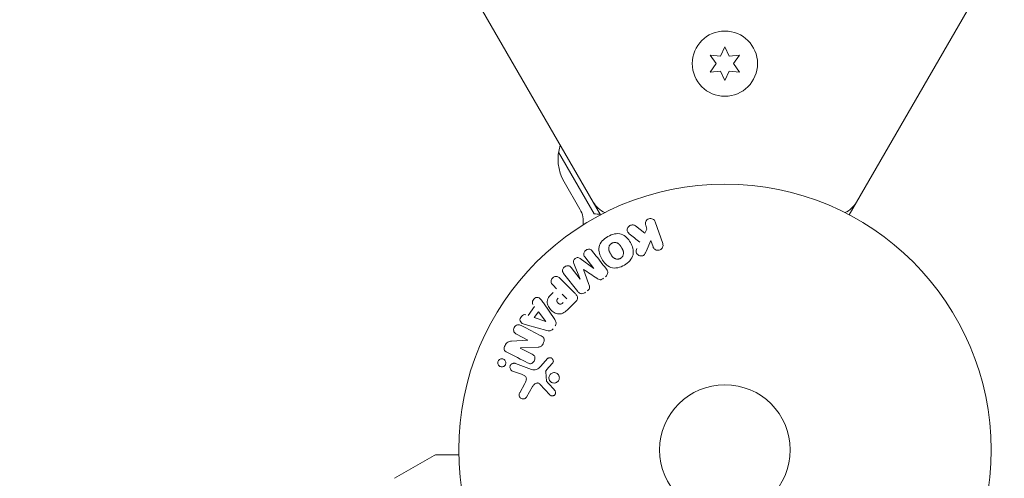
# Model space of a CAD drawing. Units: millimetres. Extents: x -5822 to 5019, y -4665 to 4460.
# Drawn here: x 401 to 597, y -943 to -851 of the extents above; entities that cross this region are included whole.
import ezdxf

# ---------------------------------------------------------------- set-up
doc = ezdxf.new("R2010")
doc.units = ezdxf.units.MM
doc.header["$LTSCALE"] = 20
doc.layers.add('2d', color=230, linetype='Continuous')

msp = doc.modelspace()

# ---------------------------------------------------------------- linework, layer by layer
at = {"layer": '2d', "lineweight": 0}
for p, q in [((28.21, -44.87), (516.25, -890.17)), ((1053.79, -44.87), (565.75, -890.17)), ((538.1, -858.36), (539.27, -860.04)), ((540.14, -858.54), (538.1, -858.36)), ((541, -856.69), (540.14, -858.54)), ((541.86, -858.54), (541, -856.69)), ((543.9, -858.36), (541.86, -858.54)), ((542.73, -860.04), (543.9, -858.36)), ((539.27, -860.04), (538.1, -861.71)), ((543.9, -861.71), (542.73, -860.04)), ((538.1, -861.71), (540.14, -861.54)), ((540.14, -861.54), (541, -863.39)), ((541, -863.39), (541.86, -861.54)), ((541.86, -861.54), (543.9, -861.71)), ((514.97, -889.95), (507.89, -877.7)), ((512.15, -889.06), (508.99, -883.59)), ((515.33, -888.58), (515.43, -888.52)), ((566.67, -888.58), (566.57, -888.52)), ((527.14, -891.59), (528.62, -895.9)), ((523.17, -892.37), (525.04, -893.86)), ((525.04, -893.86), (525.49, -893.03)), ((525.49, -893.03), (525.23, -892.25)), ((526.28, -895.3), (525.34, -897.47)), ((526.71, -896.56), (526.28, -895.3)), ((512.17, -898.86), (514.91, -900.88)), ((514.93, -900.87), (513.12, -898.56)), ((510.39, -900.69), (512.19, -903.01)), ((512.21, -902.99), (510.91, -899.85)), ((508.17, -902.8), (511.13, -905.77)), ((511.71, -905.45), (508.9, -901.85)), ((507.5, -904.92), (506.78, -904.2)), ((508.58, -906), (509.51, -906.93)), ((511.3, -907.46), (510.01, -908.76)), ((501.81, -910.25), (503.08, -908.46)), ((503.06, -910.67), (503.89, -909.5)), ((503.89, -909.5), (505.37, -911.42)), ((504.86, -907.74), (507.11, -911.05)), ((505.35, -911.44), (503.06, -910.67)), ((505.56, -913.21), (501.7, -912.16)), ((498.52, -915.37), (501.75, -915.16)), ((501.75, -915.14), (499.54, -913.99)), ((500.27, -916.72), (502.63, -917.95)), ((503.8, -916.54), (500.28, -916.71)), ((504.34, -920.31), (505.7, -918.83)), ((500.52, -921.96), (498.74, -921.31)), ((499.29, -919.79), (502.52, -920.97)), ((506.64, -919.82), (505.51, -921.08)), ((505.32, -921.44), (505.51, -923.31)), ((500.16, -925.62), (501.17, -923.77)), ((502.7, -924.4), (501.53, -926.52)), ((506.12, -926.05), (504.17, -923.91)), ((475.21, -942.69), (483.15, -938.11)), ((483.4, -938.04), (488.01, -938.04))]:
    msp.add_line(p, q, dxfattribs=at)
for centre, radius in [((541, -860.04), 6.5), ((541, -937.04), 53), ((541, -937.04), 13)]:
    msp.add_circle(centre, radius, dxfattribs=at)
for centre, radius, start, end in [((516.78, -879.09), 9, 161.8103, 210), ((519.13, -885.16), 5, 210, 246.0984), ((562.87, -885.16), 5, 293.9016, 330), ((507.82, -891.56), 5, 352.9198, 30), ((516.76, -875.06), 15, 263.1301, 267.769), ((483.4, -938.54), 0.5, 90, 120)]:
    msp.add_arc(centre, radius, start, end, dxfattribs=at)
for centre, major_axis, start_param, end_param in [((512.88, -901.05), (64.28, 50.22), -1.571045, -1.570849), ((513.57, -901.93), (-64.77, -50.6), -1.591736, -1.591508), ((501.15, -916.3), (-37.86, -72.73), -1.586672, -1.586454)]:
    msp.add_ellipse(centre, major_axis=major_axis, ratio=0, start_param=start_param, end_param=end_param, dxfattribs=at)
at = {"layer": '2d', "lineweight": 0, "extrusion": (0, 0, -1)}
for centre, major_axis, start_param, end_param in [((513.57, -901.93), (-64.77, -50.6), -1.549786, -1.549557), ((505.27, -911.56), (47.94, 67.21), -1.569073, -1.568843), ((500.64, -916.03), (37.71, 72.44), -1.580394, -1.580187)]:
    msp.add_ellipse(centre, major_axis=major_axis, ratio=0, start_param=start_param, end_param=end_param, dxfattribs=at)
at = {"layer": '2d', "lineweight": 0}
for points, knots in [([(525.23, -892.25), (525.15, -892.02), (525.15, -891.76), (525.36, -891.28), (525.58, -891.06), (526.12, -890.87), (526.42, -890.9), (526.89, -891.15), (527.06, -891.36), (527.14, -891.59)], [0, 0, 0, 0, 0.25, 0.25, 0.5, 0.5, 0.75, 0.75, 1, 1, 1, 1]), ([(521.95, -893.93), (521.85, -893.85), (521.75, -893.75), (521.68, -893.64), (521.62, -893.55), (521.59, -893.45), (521.57, -893.35), (521.55, -893.25), (521.55, -893.14), (521.57, -893.03), (521.59, -892.91), (521.64, -892.79), (521.7, -892.68), (521.77, -892.58), (521.85, -892.49), (521.95, -892.41), (522.03, -892.35), (522.13, -892.3), (522.23, -892.26), (522.33, -892.22), (522.44, -892.19), (522.55, -892.18), (522.65, -892.17), (522.76, -892.18), (522.86, -892.21), (522.95, -892.23), (523.03, -892.27), (523.11, -892.32), (523.13, -892.34), (523.15, -892.35), (523.17, -892.37)], [0, 0, 0, 0, 0.137001, 0.137001, 0.137001, 0.246393, 0.246393, 0.246393, 0.354986, 0.354986, 0.354986, 0.477177, 0.477177, 0.477177, 0.591071, 0.591071, 0.591071, 0.686744, 0.686744, 0.686744, 0.786579, 0.786579, 0.786579, 0.884953, 0.884953, 0.884953, 0.973899, 0.973899, 0.973899, 1, 1, 1, 1]), ([(520.98, -900.19), (520.57, -900.43), (520.12, -900.62), (519.2, -900.81), (518.73, -900.8), (517.89, -900.52), (517.53, -900.26), (516.93, -899.67), (516.69, -899.33), (516.28, -898.61), (516.11, -898.23), (515.91, -897.42), (515.87, -896.99), (516.15, -895.69), (516.89, -894.97), (517.71, -894.5)], [0, 0, 0, 0, 0.0625, 0.0625, 0.125, 0.125, 0.1875, 0.1875, 0.25, 0.25, 0.3125, 0.3125, 0.375, 0.375, 0.5, 0.5, 0.5, 0.5]), ([(517.71, -894.5), (518.12, -894.26), (518.56, -894.08), (519.48, -893.89), (519.96, -893.9), (520.79, -894.18), (521.14, -894.43), (521.74, -895.01), (521.99, -895.35), (522.4, -896.06), (522.56, -896.45), (522.77, -897.26), (522.81, -897.69), (522.63, -898.55), (522.4, -898.97), (521.78, -899.66), (521.4, -899.95), (520.98, -900.19)], [0.5, 0.5, 0.5, 0.5, 0.5625, 0.5625, 0.625, 0.625, 0.6875, 0.6875, 0.75, 0.75, 0.8125, 0.8125, 0.875, 0.875, 0.9375, 0.9375, 1, 1, 1, 1]), ([(518.48, -895.84), (518.53, -895.82), (518.6, -895.78), (518.68, -895.75), (518.73, -895.74), (518.76, -895.73), (518.84, -895.71), (518.89, -895.7), (519, -895.69), (519.05, -895.69), (519.21, -895.69), (519.31, -895.71), (519.46, -895.75), (519.51, -895.76), (519.61, -895.8), (519.65, -895.82), (519.73, -895.87), (519.79, -895.91), (519.86, -895.96), (519.89, -895.99), (519.91, -896), (519.92, -896.01), (519.96, -896.05), (520.01, -896.1), (520.06, -896.17), (520.09, -896.2), (520.1, -896.22), (520.11, -896.23), (520.14, -896.27), (520.18, -896.33), (520.23, -896.4), (520.25, -896.43), (520.27, -896.45), (520.27, -896.47), (520.29, -896.49), (520.31, -896.52), (520.33, -896.56), (520.34, -896.58), (520.35, -896.59), (520.35, -896.6), (520.37, -896.62), (520.39, -896.66), (520.44, -896.76), (520.47, -896.8), (520.49, -896.83), (520.49, -896.84), (520.49, -896.84), (520.49, -896.84), (520.51, -896.87), (520.53, -896.91), (520.55, -896.94), (520.56, -896.96), (520.56, -896.97), (520.56, -896.97), (520.59, -897.02), (520.63, -897.09), (520.66, -897.17), (520.68, -897.2), (520.69, -897.22), (520.69, -897.22), (520.71, -897.28), (520.74, -897.35), (520.77, -897.43), (520.77, -897.47), (520.78, -897.49), (520.78, -897.5), (520.8, -897.56), (520.8, -897.61), (520.82, -897.71), (520.82, -897.75), (520.82, -897.9), (520.8, -898), (520.76, -898.15), (520.74, -898.2), (520.7, -898.29), (520.68, -898.34), (520.63, -898.43), (520.59, -898.5), (520.54, -898.57), (520.5, -898.61), (520.48, -898.63), (520.39, -898.73), (520.3, -898.79), (520.21, -898.85)], [0.5005005, 0.5005005, 0.5005005, 0.5005005, 0.5161098, 0.5239145, 0.5239145, 0.5317192, 0.5317192, 0.5473285, 0.5473285, 0.5629379, 0.5629379, 0.5941566, 0.5941566, 0.609766, 0.609766, 0.6253754, 0.6253754, 0.6409847, 0.6487894, 0.6526917, 0.6526917, 0.6565941, 0.6565941, 0.6722034, 0.6800081, 0.6839105, 0.6839105, 0.6878128, 0.6878128, 0.7034222, 0.7112268, 0.7151292, 0.7151292, 0.7190315, 0.7190315, 0.7268362, 0.7307385, 0.7326897, 0.7326897, 0.7346409, 0.7346409, 0.7502502, 0.7502502, 0.7580549, 0.7619573, 0.7639084, 0.7639084, 0.7658596, 0.7658596, 0.7736643, 0.7775666, 0.7795178, 0.7795178, 0.781469, 0.781469, 0.7970783, 0.804883, 0.8087853, 0.8087853, 0.8126877, 0.8126877, 0.828297, 0.8361017, 0.8400041, 0.8400041, 0.8439064, 0.8439064, 0.8595158, 0.8595158, 0.8751251, 0.8751251, 0.9063438, 0.9063438, 0.9219532, 0.9219532, 0.9375626, 0.9375626, 0.9531719, 0.9609766, 0.9609766, 0.9687813, 0.9687813, 1, 1, 1, 1]), ([(513.12, -898.56), (513.03, -898.45), (512.96, -898.33), (512.92, -898.2), (512.9, -898.11), (512.89, -898.03), (512.9, -897.94), (512.9, -897.85), (512.93, -897.76), (512.97, -897.67), (513.01, -897.58), (513.06, -897.49), (513.13, -897.41), (513.2, -897.33), (513.28, -897.25), (513.38, -897.19), (513.47, -897.13), (513.57, -897.09), (513.67, -897.06), (513.77, -897.03), (513.88, -897.01), (513.98, -897.02), (514.08, -897.02), (514.18, -897.05), (514.26, -897.09), (514.35, -897.13), (514.43, -897.2), (514.5, -897.27), (514.54, -897.31), (514.57, -897.35), (514.6, -897.4)], [0, 0, 0, 0, 0.149557, 0.149557, 0.149557, 0.240892, 0.240892, 0.240892, 0.331834, 0.331834, 0.331834, 0.428634, 0.428634, 0.428634, 0.53396, 0.53396, 0.53396, 0.633918, 0.633918, 0.633918, 0.73669, 0.73669, 0.73669, 0.833499, 0.833499, 0.833499, 0.94118, 0.94118, 0.94118, 1, 1, 1, 1]), ([(520.21, -898.85), (520.16, -898.88), (520.11, -898.9), (520.01, -898.94), (519.95, -898.96), (519.85, -898.98), (519.8, -898.99), (519.69, -899), (519.63, -899.01), (519.47, -899), (519.37, -898.99), (519.22, -898.95), (519.14, -898.92), (519.08, -898.89), (519.03, -898.87), (519.01, -898.86), (518.95, -898.82), (518.88, -898.78), (518.82, -898.73), (518.79, -898.7), (518.77, -898.69), (518.76, -898.68), (518.72, -898.64), (518.67, -898.59), (518.61, -898.52), (518.59, -898.49), (518.57, -898.47), (518.56, -898.46), (518.53, -898.42), (518.49, -898.36), (518.45, -898.29), (518.42, -898.25), (518.41, -898.23), (518.4, -898.22), (518.4, -898.22), (518.39, -898.19), (518.37, -898.16), (518.35, -898.13), (518.34, -898.11), (518.33, -898.1), (518.33, -898.09), (518.32, -898.08), (518.31, -898.06), (518.28, -898.02), (518.27, -897.99), (518.26, -897.97), (518.23, -897.93), (518.21, -897.89), (518.19, -897.86), (518.19, -897.85), (518.18, -897.84), (518.18, -897.84), (518.17, -897.81), (518.15, -897.78), (518.13, -897.75), (518.12, -897.73), (518.12, -897.72), (518.08, -897.66), (518.05, -897.59), (518.02, -897.52), (518, -897.49), (517.99, -897.47), (517.99, -897.46), (517.96, -897.4), (517.94, -897.33), (517.92, -897.25), (517.91, -897.22), (517.9, -897.2), (517.9, -897.19), (517.88, -897.12), (517.88, -897.08), (517.87, -896.98), (517.86, -896.93), (517.87, -896.79), (517.88, -896.69), (517.92, -896.54), (517.94, -896.49), (517.98, -896.39), (518, -896.35), (518.06, -896.25), (518.1, -896.19), (518.15, -896.12), (518.18, -896.08), (518.2, -896.07), (518.3, -895.97), (518.39, -895.9), (518.48, -895.84)], [0, 0, 0, 0, 0.0156406, 0.0156406, 0.0312813, 0.0312813, 0.0469219, 0.0469219, 0.0625626, 0.0625626, 0.0938438, 0.0938438, 0.1094845, 0.1173048, 0.1173048, 0.1251251, 0.1251251, 0.1407658, 0.1485861, 0.1524962, 0.1524962, 0.1564064, 0.1564064, 0.172047, 0.1798674, 0.1837775, 0.1837775, 0.1876877, 0.1876877, 0.2033283, 0.2111486, 0.2150588, 0.2170139, 0.2170139, 0.218969, 0.218969, 0.2267893, 0.2306994, 0.2326545, 0.2326545, 0.2346096, 0.2346096, 0.2424299, 0.2463401, 0.2463401, 0.2502502, 0.2502502, 0.2580706, 0.2619807, 0.2639358, 0.2639358, 0.2658909, 0.2658909, 0.2737112, 0.2776214, 0.2776214, 0.2815315, 0.2815315, 0.2971722, 0.3049925, 0.3089026, 0.3089026, 0.3128128, 0.3128128, 0.3284534, 0.3362738, 0.3401839, 0.3401839, 0.3440941, 0.3440941, 0.3597347, 0.3597347, 0.3753754, 0.3753754, 0.4066566, 0.4066566, 0.4222973, 0.4222973, 0.4379379, 0.4379379, 0.4535785, 0.4613989, 0.4613989, 0.4692192, 0.4692192, 0.5005005, 0.5005005, 0.5005005, 0.5005005]), ([(525.34, -897.47), (525.26, -897.64), (525.19, -897.81), (525.09, -897.97), (525.04, -898.04), (524.99, -898.11), (524.93, -898.17), (524.89, -898.21), (524.83, -898.26), (524.77, -898.29), (524.71, -898.32), (524.64, -898.35), (524.57, -898.36), (524.47, -898.38), (524.38, -898.37), (524.28, -898.36), (524.14, -898.35), (524.01, -898.31), (523.89, -898.25), (523.76, -898.19), (523.65, -898.11), (523.55, -898.02), (523.48, -897.95), (523.42, -897.88), (523.38, -897.8), (523.34, -897.73), (523.32, -897.65), (523.31, -897.58), (523.31, -897.48), (523.32, -897.39), (523.34, -897.29), (523.37, -897.16), (523.43, -897.04), (523.48, -896.91)], [0, 0, 0, 0, 0.15747, 0.15747, 0.15747, 0.224864, 0.224864, 0.224864, 0.280831, 0.280831, 0.280831, 0.337178, 0.337178, 0.337178, 0.4143, 0.4143, 0.4143, 0.530418, 0.530418, 0.530418, 0.649048, 0.649048, 0.649048, 0.732954, 0.732954, 0.732954, 0.801253, 0.801253, 0.801253, 0.885427, 0.885427, 0.885427, 1, 1, 1, 1]), ([(528.62, -895.9), (528.66, -896.02), (528.68, -896.15), (528.68, -896.27), (528.67, -896.4), (528.64, -896.53), (528.59, -896.65), (528.54, -896.76), (528.46, -896.87), (528.37, -896.96), (528.29, -897.04), (528.19, -897.1), (528.09, -897.15), (527.99, -897.19), (527.89, -897.22), (527.79, -897.24), (527.69, -897.25), (527.58, -897.24), (527.49, -897.23), (527.39, -897.21), (527.29, -897.17), (527.2, -897.13), (527.11, -897.08), (527.02, -897.01), (526.94, -896.94), (526.86, -896.86), (526.8, -896.76), (526.75, -896.66), (526.73, -896.63), (526.72, -896.59), (526.71, -896.56)], [0, 0, 0, 0, 0.125499, 0.125499, 0.125499, 0.251629, 0.251629, 0.251629, 0.369238, 0.369238, 0.369238, 0.472705, 0.472705, 0.472705, 0.56563, 0.56563, 0.56563, 0.655478, 0.655478, 0.655478, 0.749078, 0.749078, 0.749078, 0.851455, 0.851455, 0.851455, 0.96528, 0.96528, 0.96528, 1, 1, 1, 1]), ([(510.91, -899.85), (510.85, -899.69), (510.8, -899.52), (510.89, -899.17), (511.03, -899.02), (511.33, -898.78), (511.52, -898.68), (511.88, -898.67), (512.04, -898.76), (512.17, -898.86)], [0, 0, 0, 0, 0.25, 0.25, 0.5, 0.5, 0.75, 0.75, 1, 1, 1, 1]), ([(508.9, -901.85), (508.82, -901.74), (508.74, -901.63), (508.7, -901.49), (508.67, -901.42), (508.66, -901.33), (508.67, -901.25), (508.68, -901.16), (508.7, -901.08), (508.73, -901), (508.77, -900.91), (508.82, -900.83), (508.87, -900.75), (508.94, -900.66), (509.02, -900.59), (509.11, -900.52), (509.19, -900.46), (509.29, -900.41), (509.39, -900.38), (509.49, -900.34), (509.6, -900.32), (509.7, -900.32), (509.8, -900.32), (509.91, -900.33), (510, -900.37), (510.08, -900.4), (510.15, -900.45), (510.21, -900.5), (510.28, -900.56), (510.33, -900.62), (510.39, -900.69)], [0, 0, 0, 0, 0.149412, 0.149412, 0.149412, 0.234669, 0.234669, 0.234669, 0.319552, 0.319552, 0.319552, 0.409122, 0.409122, 0.409122, 0.510496, 0.510496, 0.510496, 0.610839, 0.610839, 0.610839, 0.713767, 0.713767, 0.713767, 0.817551, 0.817551, 0.817551, 0.907085, 0.907085, 0.907085, 1, 1, 1, 1]), ([(517.41, -900.99), (517.5, -901.11), (517.58, -901.24), (517.63, -901.39), (517.66, -901.49), (517.67, -901.61), (517.67, -901.72), (517.66, -901.84), (517.63, -901.95), (517.59, -902.06), (517.54, -902.17), (517.48, -902.27), (517.4, -902.36), (517.34, -902.43), (517.27, -902.49), (517.2, -902.55)], [0, 0, 0, 0, 0.270608, 0.270608, 0.270608, 0.467141, 0.467141, 0.467141, 0.66447, 0.66447, 0.66447, 0.851846, 0.851846, 0.851846, 1, 1, 1, 1]), ([(506.78, -904.2), (506.67, -904.09), (506.57, -903.97), (506.5, -903.83), (506.45, -903.74), (506.43, -903.65), (506.42, -903.55), (506.41, -903.45), (506.41, -903.34), (506.44, -903.24), (506.47, -903.13), (506.51, -903.03), (506.56, -902.94), (506.62, -902.84), (506.7, -902.75), (506.78, -902.68), (506.86, -902.62), (506.94, -902.57), (507.03, -902.53), (507.12, -902.49), (507.22, -902.46), (507.32, -902.45), (507.43, -902.43), (507.53, -902.44), (507.63, -902.46), (507.72, -902.48), (507.81, -902.52), (507.89, -902.57), (507.99, -902.64), (508.09, -902.72), (508.17, -902.8)], [0, 0, 0, 0, 0.150582, 0.150582, 0.150582, 0.244297, 0.244297, 0.244297, 0.338108, 0.338108, 0.338108, 0.43157, 0.43157, 0.43157, 0.526276, 0.526276, 0.526276, 0.608642, 0.608642, 0.608642, 0.696468, 0.696468, 0.696468, 0.792269, 0.792269, 0.792269, 0.881826, 0.881826, 0.881826, 1, 1, 1, 1]), ([(516.86, -902.81), (516.75, -902.9), (516.63, -902.98), (516.51, -903.03), (516.43, -903.06), (516.35, -903.09), (516.27, -903.1), (516.19, -903.11), (516.11, -903.1), (516.03, -903.09), (515.9, -903.05), (515.77, -902.99), (515.66, -902.91), (515.6, -902.88), (515.55, -902.84), (515.5, -902.81)], [0, 0, 0, 0, 0.262144, 0.262144, 0.262144, 0.418954, 0.418954, 0.418954, 0.577827, 0.577827, 0.577827, 0.864518, 0.864518, 0.864518, 1, 1, 1, 1]), ([(513.27, -905.62), (513.17, -905.7), (513.05, -905.77), (512.93, -905.81), (512.81, -905.86), (512.67, -905.89), (512.55, -905.89), (512.43, -905.89), (512.32, -905.87), (512.22, -905.83), (512.12, -905.8), (512.02, -905.74), (511.94, -905.68), (511.85, -905.61), (511.78, -905.53), (511.71, -905.45)], [0, 0, 0, 0, 0.211935, 0.211935, 0.211935, 0.42554, 0.42554, 0.42554, 0.616183, 0.616183, 0.616183, 0.804578, 0.804578, 0.804578, 1, 1, 1, 1]), ([(513.94, -904.03), (513.98, -904.14), (514.02, -904.26), (514.05, -904.39), (514.07, -904.48), (514.08, -904.57), (514.07, -904.66), (514.07, -904.74), (514.05, -904.81), (514.02, -904.88), (513.98, -904.96), (513.93, -905.04), (513.87, -905.11), (513.79, -905.2), (513.7, -905.28), (513.61, -905.35)], [0, 0, 0, 0, 0.262214, 0.262214, 0.262214, 0.45352, 0.45352, 0.45352, 0.59911, 0.59911, 0.59911, 0.778355, 0.778355, 0.778355, 1, 1, 1, 1]), ([(502.79, -908.07), (502.61, -907.83), (502.64, -907.46), (502.89, -907.02), (503, -906.88), (503.27, -906.68), (503.44, -906.63), (503.9, -906.63), (504.15, -906.81), (504.53, -907.25), (504.7, -907.49), (504.86, -907.74)], [0, 0, 0, 0, 0.25, 0.25, 0.375, 0.375, 0.5, 0.5, 0.75, 0.75, 1, 1, 1, 1]), ([(510.01, -908.76), (509.75, -909.02), (509.48, -909.28), (508.89, -909.71), (508.56, -909.89), (507.87, -909.97), (507.53, -909.88), (506.94, -909.61), (506.67, -909.42), (506.21, -908.97), (506.01, -908.71), (505.71, -908.12), (505.61, -907.79), (505.65, -907.09), (505.82, -906.75), (506.26, -906.16), (506.52, -905.9), (506.78, -905.64)], [0, 0, 0, 0, 0.125, 0.125, 0.25, 0.25, 0.375, 0.375, 0.5, 0.5, 0.625, 0.625, 0.75, 0.75, 0.875, 0.875, 1, 1, 1, 1]), ([(508.79, -907.65), (508.76, -907.67), (508.73, -907.71), (508.7, -907.73), (508.69, -907.75), (508.68, -907.75), (508.68, -907.76), (508.68, -907.76), (508.66, -907.78), (508.63, -907.81), (508.59, -907.83), (508.58, -907.84), (508.57, -907.85), (508.57, -907.86), (508.54, -907.88), (508.51, -907.9), (508.47, -907.92), (508.45, -907.93), (508.45, -907.94), (508.39, -907.97), (508.34, -907.98), (508.27, -907.99), (508.24, -907.99), (508.2, -907.99), (508.18, -907.98), (508.16, -907.98), (508.13, -907.97), (508.1, -907.96), (508.07, -907.95), (508.05, -907.94), (508.03, -907.94), (508.01, -907.92), (507.99, -907.91), (507.95, -907.89), (507.93, -907.87), (507.87, -907.83), (507.84, -907.81), (507.79, -907.76), (507.77, -907.74), (507.74, -907.71), (507.73, -907.7), (507.7, -907.66), (507.68, -907.63), (507.66, -907.61), (507.64, -907.59), (507.64, -907.58), (507.62, -907.55), (507.6, -907.52), (507.59, -907.49), (507.58, -907.47), (507.57, -907.46), (507.56, -907.43), (507.55, -907.39), (507.54, -907.36), (507.54, -907.34), (507.53, -907.33), (507.53, -907.29), (507.53, -907.27), (507.53, -907.22), (507.54, -907.19), (507.55, -907.15), (507.56, -907.11), (507.58, -907.08), (507.59, -907.05), (507.59, -907.04), (507.61, -907.01), (507.63, -906.98), (507.65, -906.95), (507.67, -906.93), (507.68, -906.92), (507.72, -906.87), (507.75, -906.83), (507.79, -906.79)], [0, 0, 0, 0, 0.03125, 0.046875, 0.054688, 0.058594, 0.058594, 0.0625, 0.0625, 0.09375, 0.109375, 0.117188, 0.117188, 0.125, 0.125, 0.15625, 0.171875, 0.171875, 0.1875, 0.1875, 0.25, 0.25, 0.28125, 0.296875, 0.296875, 0.3125, 0.3125, 0.34375, 0.359375, 0.359375, 0.375, 0.375, 0.40625, 0.40625, 0.4375, 0.4375, 0.5, 0.5, 0.53125, 0.53125, 0.5625, 0.5625, 0.59375, 0.609375, 0.609375, 0.625, 0.625, 0.65625, 0.671875, 0.671875, 0.6875, 0.6875, 0.71875, 0.734375, 0.734375, 0.75, 0.75, 0.78125, 0.78125, 0.8125, 0.8125, 0.84375, 0.859375, 0.859375, 0.875, 0.875, 0.90625, 0.921875, 0.921875, 0.9375, 0.9375, 1, 1, 1, 1]), ([(511.13, -905.77), (511.27, -905.9), (511.4, -906.05), (511.5, -906.22), (511.56, -906.32), (511.61, -906.42), (511.63, -906.53), (511.65, -906.62), (511.66, -906.71), (511.65, -906.8), (511.65, -906.9), (511.62, -906.99), (511.58, -907.08), (511.53, -907.19), (511.46, -907.29), (511.38, -907.38), (511.36, -907.41), (511.33, -907.44), (511.3, -907.46)], [0, 0, 0, 0, 0.31317, 0.31317, 0.31317, 0.49167, 0.49167, 0.49167, 0.632378, 0.632378, 0.632378, 0.773792, 0.773792, 0.773792, 0.946691, 0.946691, 0.946691, 1, 1, 1, 1]), ([(501.7, -912.16), (501.42, -912.09), (501.13, -912.01), (500.59, -911.79), (500.34, -911.61), (500.14, -911.03), (500.27, -910.66), (500.72, -910.16), (501.06, -910), (501.34, -910.1)], [0, 0, 0, 0, 0.25, 0.25, 0.5, 0.5, 0.75, 0.75, 1, 1, 1, 1]), ([(507.11, -911.05), (507.17, -911.14), (507.23, -911.24), (507.28, -911.34), (507.33, -911.45), (507.36, -911.56), (507.38, -911.68), (507.39, -911.78), (507.38, -911.88), (507.36, -911.97), (507.34, -912.06), (507.3, -912.16), (507.25, -912.24), (507.23, -912.27), (507.21, -912.31), (507.19, -912.33)], [0, 0, 0, 0, 0.258514, 0.258514, 0.258514, 0.521139, 0.521139, 0.521139, 0.723781, 0.723781, 0.723781, 0.926502, 0.926502, 0.926502, 1, 1, 1, 1]), ([(499.54, -913.99), (499.31, -913.87), (499.1, -913.72), (498.9, -913.22), (498.93, -912.91), (499.2, -912.38), (499.44, -912.16), (499.97, -912.03), (500.22, -912.12), (500.45, -912.24)], [0, 0, 0, 0, 0.25, 0.25, 0.5, 0.5, 0.75, 0.75, 1, 1, 1, 1]), ([(506.81, -912.87), (506.75, -912.95), (506.68, -913.03), (506.6, -913.09), (506.52, -913.15), (506.43, -913.2), (506.33, -913.23), (506.24, -913.26), (506.15, -913.28), (506.06, -913.28), (505.89, -913.29), (505.72, -913.25), (505.56, -913.21)], [0, 0, 0, 0, 0.210571, 0.210571, 0.210571, 0.422328, 0.422328, 0.422328, 0.621156, 0.621156, 0.621156, 1, 1, 1, 1]), ([(497.59, -917.54), (497.37, -917.43), (497.14, -917.27), (497.01, -916.75), (497.1, -916.45), (497.35, -915.93), (497.52, -915.68), (498, -915.41), (498.26, -915.39), (498.52, -915.37)], [0, 0, 0, 0, 0.25, 0.25, 0.5, 0.5, 0.75, 0.75, 1, 1, 1, 1]), ([(504.44, -914.32), (504.57, -914.39), (504.7, -914.47), (504.81, -914.58), (504.87, -914.63), (504.92, -914.7), (504.96, -914.78), (505, -914.85), (505.02, -914.94), (505.03, -915.03), (505.04, -915.13), (505.03, -915.25), (505, -915.36), (504.96, -915.54), (504.89, -915.72), (504.8, -915.88), (504.74, -916), (504.66, -916.12), (504.57, -916.22), (504.5, -916.29), (504.42, -916.36), (504.33, -916.4), (504.25, -916.45), (504.15, -916.48), (504.06, -916.5), (503.98, -916.52), (503.89, -916.53), (503.8, -916.54)], [0, 0, 0, 0, 0.1575, 0.1575, 0.1575, 0.241033, 0.241033, 0.241033, 0.325709, 0.325709, 0.325709, 0.429473, 0.429473, 0.429473, 0.603377, 0.603377, 0.603377, 0.728155, 0.728155, 0.728155, 0.821685, 0.821685, 0.821685, 0.914881, 0.914881, 0.914881, 1, 1, 1, 1]), ([(495.77, -919.67), (495.77, -919.59), (495.78, -919.51), (495.8, -919.44), (495.83, -919.36), (495.86, -919.29), (495.9, -919.22), (495.95, -919.16), (496, -919.1), (496.06, -919.05), (496.12, -919), (496.18, -918.96), (496.25, -918.93), (496.33, -918.89), (496.41, -918.87), (496.5, -918.86), (496.59, -918.85), (496.68, -918.86), (496.77, -918.88), (496.87, -918.9), (496.96, -918.95), (497.05, -919), (497.13, -919.07), (497.21, -919.15), (497.27, -919.24), (497.32, -919.33), (497.36, -919.43), (497.38, -919.54), (497.39, -919.58), (497.39, -919.62), (497.39, -919.66)], [0, 0, 0, 0, 0.0433665, 0.0433665, 0.0433665, 0.0868094, 0.0868094, 0.0868094, 0.1295054, 0.1295054, 0.1295054, 0.1746613, 0.1746613, 0.1746613, 0.2253036, 0.2253036, 0.2253036, 0.2831823, 0.2831823, 0.2831823, 0.3477345, 0.3477345, 0.3477345, 0.4147773, 0.4147773, 0.4147773, 0.4773892, 0.4773892, 0.4773892, 0.5, 0.5, 0.5, 0.5]), ([(502.63, -917.95), (502.76, -918.02), (502.89, -918.09), (502.99, -918.2), (503.05, -918.26), (503.09, -918.32), (503.13, -918.39), (503.16, -918.46), (503.18, -918.54), (503.18, -918.63), (503.19, -918.73), (503.18, -918.84), (503.16, -918.94), (503.13, -919.07), (503.08, -919.2), (503.01, -919.32), (502.95, -919.43), (502.86, -919.54), (502.76, -919.63), (502.69, -919.7), (502.61, -919.75), (502.53, -919.79), (502.46, -919.82), (502.38, -919.85), (502.3, -919.85), (502.21, -919.86), (502.12, -919.85), (502.03, -919.82), (501.92, -919.79), (501.82, -919.75), (501.72, -919.69)], [0, 0, 0, 0, 0.149047, 0.149047, 0.149047, 0.224258, 0.224258, 0.224258, 0.300011, 0.300011, 0.300011, 0.394683, 0.394683, 0.394683, 0.514913, 0.514913, 0.514913, 0.635701, 0.635701, 0.635701, 0.72283, 0.72283, 0.72283, 0.796261, 0.796261, 0.796261, 0.886016, 0.886016, 0.886016, 1, 1, 1, 1]), ([(505.7, -918.83), (505.75, -918.79), (505.79, -918.75), (505.85, -918.72), (505.9, -918.7), (505.95, -918.68), (506.01, -918.67), (506.09, -918.65), (506.18, -918.65), (506.26, -918.66), (506.35, -918.68), (506.43, -918.7), (506.5, -918.74), (506.58, -918.79), (506.65, -918.85), (506.71, -918.92), (506.76, -918.98), (506.79, -919.06), (506.82, -919.13), (506.84, -919.21), (506.85, -919.3), (506.85, -919.39), (506.84, -919.45), (506.83, -919.51), (506.81, -919.56), (506.78, -919.63), (506.74, -919.7), (506.69, -919.76), (506.67, -919.78), (506.66, -919.8), (506.64, -919.82)], [0, 0, 0, 0, 0.082221, 0.082221, 0.082221, 0.163511, 0.163511, 0.163511, 0.287426, 0.287426, 0.287426, 0.413061, 0.413061, 0.413061, 0.546586, 0.546586, 0.546586, 0.661904, 0.661904, 0.661904, 0.780544, 0.780544, 0.780544, 0.862621, 0.862621, 0.862621, 0.966358, 0.966358, 0.966358, 1, 1, 1, 1]), ([(497.39, -919.66), (497.39, -919.71), (497.38, -919.77), (497.37, -919.82), (497.36, -919.9), (497.33, -919.98), (497.29, -920.06), (497.25, -920.13), (497.2, -920.19), (497.15, -920.24), (497.09, -920.3), (497.03, -920.34), (496.96, -920.38), (496.89, -920.42), (496.81, -920.45), (496.73, -920.46), (496.64, -920.48), (496.55, -920.48), (496.46, -920.47), (496.36, -920.45), (496.27, -920.42), (496.18, -920.37), (496.09, -920.32), (496.01, -920.25), (495.94, -920.16), (495.88, -920.08), (495.83, -919.98), (495.8, -919.87), (495.78, -919.81), (495.77, -919.74), (495.77, -919.67)], [0.5, 0.5, 0.5, 0.5, 0.5308264, 0.5308264, 0.5308264, 0.5764939, 0.5764939, 0.5764939, 0.619222, 0.619222, 0.619222, 0.6634255, 0.6634255, 0.6634255, 0.7123401, 0.7123401, 0.7123401, 0.7680844, 0.7680844, 0.7680844, 0.8308981, 0.8308981, 0.8308981, 0.8977418, 0.8977418, 0.8977418, 0.9621491, 0.9621491, 0.9621491, 1, 1, 1, 1]), ([(498.74, -921.31), (498.64, -921.27), (498.55, -921.22), (498.48, -921.15), (498.4, -921.09), (498.33, -921), (498.29, -920.9), (498.24, -920.81), (498.22, -920.71), (498.21, -920.61), (498.2, -920.52), (498.21, -920.42), (498.24, -920.34), (498.26, -920.26), (498.29, -920.18), (498.34, -920.11), (498.38, -920.04), (498.43, -919.99), (498.49, -919.94), (498.55, -919.88), (498.62, -919.84), (498.69, -919.81), (498.77, -919.78), (498.86, -919.76), (498.94, -919.75), (499.03, -919.74), (499.13, -919.75), (499.21, -919.77), (499.24, -919.78), (499.26, -919.78), (499.29, -919.79)], [0, 0, 0, 0, 0.128283, 0.128283, 0.128283, 0.257197, 0.257197, 0.257197, 0.376438, 0.376438, 0.376438, 0.47937, 0.47937, 0.47937, 0.570293, 0.570293, 0.570293, 0.657943, 0.657943, 0.657943, 0.74995, 0.74995, 0.74995, 0.851832, 0.851832, 0.851832, 0.966572, 0.966572, 0.966572, 1, 1, 1, 1]), ([(502.52, -920.97), (502.83, -921.08), (503.18, -921.13), (503.83, -920.87), (504.09, -920.59), (504.34, -920.31)], [0, 0, 0, 0, 0.5, 0.5, 1, 1, 1, 1]), ([(505.51, -921.08), (505.48, -921.11), (505.46, -921.14), (505.43, -921.17), (505.4, -921.2), (505.37, -921.24), (505.35, -921.28), (505.33, -921.31), (505.32, -921.34), (505.32, -921.37), (505.32, -921.39), (505.31, -921.42), (505.32, -921.44)], [0, 0, 0, 0, 0.271486, 0.271486, 0.271486, 0.613888, 0.613888, 0.613888, 0.826923, 0.826923, 0.826923, 1, 1, 1, 1]), ([(501.17, -923.77), (501.27, -923.59), (501.36, -923.4), (501.49, -923), (501.5, -922.78), (501.33, -922.42), (501.18, -922.29), (500.86, -922.1), (500.69, -922.02), (500.52, -921.96)], [0, 0, 0, 0, 0.25, 0.25, 0.5, 0.5, 0.75, 0.75, 1, 1, 1, 1]), ([(506, -922.91), (505.98, -922.8), (505.97, -922.69), (505.97, -922.58), (505.98, -922.47), (506.01, -922.36), (506.05, -922.26), (506.09, -922.16), (506.15, -922.07), (506.22, -921.98), (506.29, -921.9), (506.37, -921.83), (506.46, -921.78), (506.56, -921.72), (506.66, -921.68), (506.76, -921.66), (506.87, -921.63), (506.99, -921.62), (507.1, -921.63), (507.22, -921.64), (507.34, -921.67), (507.45, -921.72), (507.56, -921.78), (507.66, -921.85), (507.75, -921.94), (507.84, -922.03), (507.91, -922.14), (507.96, -922.26), (507.98, -922.31), (508, -922.36), (508.01, -922.41)], [0, 0, 0, 0, 0.0492127, 0.0492127, 0.0492127, 0.0985629, 0.0985629, 0.0985629, 0.1461901, 0.1461901, 0.1461901, 0.1936729, 0.1936729, 0.1936729, 0.2434261, 0.2434261, 0.2434261, 0.2970519, 0.2970519, 0.2970519, 0.3548805, 0.3548805, 0.3548805, 0.415485, 0.415485, 0.415485, 0.4757831, 0.4757831, 0.4757831, 0.5, 0.5, 0.5, 0.5]), ([(508.01, -922.41), (508.03, -922.48), (508.04, -922.56), (508.04, -922.63), (508.04, -922.74), (508.03, -922.86), (507.99, -922.97), (507.96, -923.08), (507.91, -923.18), (507.85, -923.26), (507.79, -923.35), (507.71, -923.43), (507.63, -923.49), (507.54, -923.55), (507.44, -923.61), (507.34, -923.64), (507.24, -923.68), (507.12, -923.7), (507.02, -923.7), (506.9, -923.7), (506.78, -923.68), (506.67, -923.64), (506.55, -923.6), (506.44, -923.54), (506.34, -923.46), (506.25, -923.37), (506.16, -923.27), (506.1, -923.16), (506.06, -923.08), (506.02, -923), (506, -922.91)], [0.5, 0.5, 0.5, 0.5, 0.5325, 0.5325, 0.5325, 0.5843306, 0.5843306, 0.5843306, 0.6325858, 0.6325858, 0.6325858, 0.6798809, 0.6798809, 0.6798809, 0.7287596, 0.7287596, 0.7287596, 0.781079, 0.781079, 0.781079, 0.8376169, 0.8376169, 0.8376169, 0.8975665, 0.8975665, 0.8975665, 0.9583179, 0.9583179, 0.9583179, 1, 1, 1, 1]), ([(504.17, -923.91), (504.11, -923.84), (504.03, -923.79), (503.95, -923.75), (503.88, -923.71), (503.79, -923.69), (503.71, -923.69), (503.64, -923.69), (503.56, -923.71), (503.49, -923.73), (503.38, -923.76), (503.27, -923.82), (503.17, -923.89), (503.02, -923.99), (502.89, -924.12), (502.78, -924.27), (502.75, -924.31), (502.72, -924.36), (502.7, -924.4)], [0, 0, 0, 0, 0.155271, 0.155271, 0.155271, 0.300602, 0.300602, 0.300602, 0.425017, 0.425017, 0.425017, 0.625972, 0.625972, 0.625972, 0.919161, 0.919161, 0.919161, 1, 1, 1, 1]), ([(505.51, -923.31), (505.51, -923.33), (505.52, -923.35), (505.53, -923.37), (505.54, -923.38), (505.55, -923.4), (505.56, -923.41)], [0, 0, 0, 0, 0.529214, 0.529214, 0.529214, 1, 1, 1, 1]), ([(507.1, -925.13), (507.16, -925.19), (507.21, -925.26), (507.24, -925.34), (507.27, -925.4), (507.28, -925.47), (507.29, -925.53), (507.29, -925.6), (507.29, -925.67), (507.27, -925.74), (507.26, -925.81), (507.23, -925.87), (507.2, -925.93), (507.16, -925.99), (507.11, -926.05), (507.06, -926.1), (507.01, -926.14), (506.95, -926.18), (506.89, -926.2), (506.83, -926.23), (506.76, -926.25), (506.69, -926.25), (506.6, -926.26), (506.52, -926.26), (506.44, -926.24), (506.36, -926.22), (506.28, -926.18), (506.21, -926.13), (506.18, -926.1), (506.15, -926.08), (506.12, -926.05)], [0, 0, 0, 0, 0.121966, 0.121966, 0.121966, 0.214779, 0.214779, 0.214779, 0.307643, 0.307643, 0.307643, 0.401902, 0.401902, 0.401902, 0.50199, 0.50199, 0.50199, 0.594015, 0.594015, 0.594015, 0.695052, 0.695052, 0.695052, 0.816614, 0.816614, 0.816614, 0.940808, 0.940808, 0.940808, 1, 1, 1, 1]), ([(501.53, -926.52), (501.49, -926.58), (501.45, -926.63), (501.4, -926.68), (501.35, -926.72), (501.29, -926.76), (501.23, -926.79), (501.14, -926.83), (501.04, -926.86), (500.94, -926.87), (500.84, -926.88), (500.73, -926.87), (500.64, -926.85), (500.53, -926.82), (500.43, -926.77), (500.34, -926.7), (500.26, -926.64), (500.19, -926.56), (500.14, -926.47), (500.09, -926.39), (500.05, -926.29), (500.03, -926.18), (500.02, -926.11), (500.02, -926.04), (500.03, -925.96), (500.05, -925.87), (500.08, -925.78), (500.12, -925.7), (500.13, -925.67), (500.14, -925.64), (500.16, -925.62)], [0, 0, 0, 0, 0.078905, 0.078905, 0.078905, 0.156895, 0.156895, 0.156895, 0.278767, 0.278767, 0.278767, 0.402824, 0.402824, 0.402824, 0.540222, 0.540222, 0.540222, 0.661123, 0.661123, 0.661123, 0.781936, 0.781936, 0.781936, 0.864404, 0.864404, 0.864404, 0.968184, 0.968184, 0.968184, 1, 1, 1, 1])]:
    msp.add_open_spline(points, degree=3, knots=knots, dxfattribs=at)
for points in [[(521.95, -893.93), (522.66, -894.51), (523.35, -895.08), (524.04, -895.64)], [(517.41, -900.99), (516.51, -899.84), (515.58, -898.64), (514.6, -897.4)], [(513.94, -904.03), (513.59, -903.06), (513.23, -902.07), (512.87, -901.06)], [(512.88, -901.05), (513.77, -901.65), (514.65, -902.24), (515.5, -902.81)], [(504.44, -914.32), (503.16, -913.65), (501.83, -912.96), (500.45, -912.24)], [(497.59, -917.54), (499.02, -918.29), (500.4, -919.01), (501.72, -919.69)], [(507.1, -925.13), (506.6, -924.57), (506.08, -923.99), (505.56, -923.41)]]:
    msp.add_open_spline(points, degree=3, dxfattribs=at)

doc.saveas('drawing.dxf')
